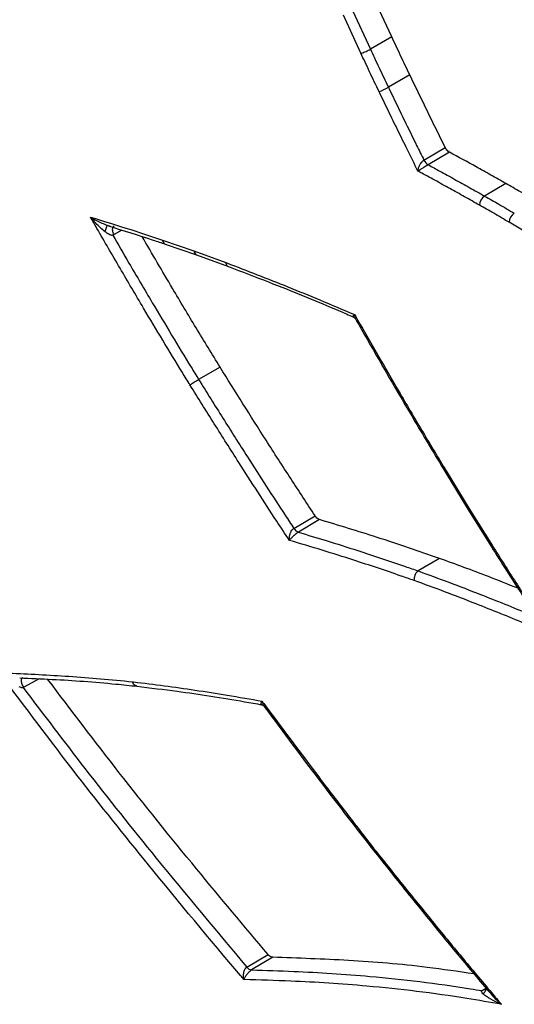
# Model space of a CAD drawing. Extents: x -5 to 267, y -6 to 207.
# Drawn here: x 2 to 4, y 147 to 150 of the extents above; entities that cross this region are included whole.
import ezdxf

# ---------------------------------------------------------------- set-up
doc = ezdxf.new("R2010")
doc.units = 0
doc.header["$LTSCALE"] = 4
doc.header["$MEASUREMENT"] = 0
doc.layers.get('0').update_dxf_attribs({"linetype": 'CONTINUOUS'})

msp = doc.modelspace()

# ---------------------------------------------------------------- linework, layer by layer
at = {"color": 7, "linetype": 'Continuous'}
for p, q in [((3.6341, 149.9857, 0), (3.5715, 150.1212, 0)), ((3.5244, 149.9274, 0), (3.4617, 150.0631, 0)), ((3.4953, 150.0776, 0), (3.5578, 149.9421, 0)), ((3.6341, 149.9857, 0), (3.5578, 149.9421, 0)), ((3.6982, 149.8503, 0), (3.622, 149.8066, 0)), ((3.7486, 149.5477, 0), (3.8244, 149.5922, 0)), ((3.8395, 149.5754, 0), (3.7637, 149.5309, 0)), ((4.0396, 149.4646, 0), (3.9645, 149.4196, 0)), ((2.6209, 149.3157, 0), (2.6321, 149.3126, 0)), ((4.1573, 149.2631, 0), (4.0514, 149.3263, 0)), ((2.6741, 149.2981, 0), (2.6459, 149.2832, 0)), ((2.8181, 149.2631, 0), (2.9295, 149.225, 0)), ((2.8283, 149.2488, 0), (2.9394, 149.2109, 0)), ((2.9295, 149.225, 0), (3.0431, 149.1831, 0)), ((2.9392, 149.2109, 0), (3.0526, 149.1691, 0)), ((3.023, 148.8112, 0), (2.9469, 148.7672, 0)), ((3.8236, 148.4389, 0), (3.9045, 148.3061, 0)), ((3.8275, 148.4419, 0), (3.9083, 148.3092, 0)), ((3.9045, 148.3061, 0), (3.9885, 148.1722, 0)), ((3.9083, 148.3092, 0), (3.9921, 148.1755, 0)), ((3.2855, 148.2375, 0), (3.361, 148.2824, 0)), ((3.3772, 148.2687, 0), (3.3017, 148.2239, 0)), ((3.8033, 148.131, 0), (3.7284, 148.086, 0)), ((2.3796, 147.7025, 0), (2.3244, 147.6731, 0)), ((3.1186, 146.6768, 0), (3.1937, 146.7219, 0)), ((3.2105, 146.7119, 0), (3.1353, 146.6668, 0)), ((3.9604, 146.5964, 0), (3.9691, 146.6019, 0)), ((3.9691, 146.6015, 0), (3.9685, 146.5982, 0))]:
    msp.add_line(p, q, dxfattribs=at)
for centre, radius, start, end in [((3.5191, 149.9854, 0), 0.2063, 289.7402, 299.9005), ((3.7845, 149.5648, 0), 0.0398, 205.5515, 238.5292), ((3.9867, 149.3858, 0), 0.0404, 123.3064, 177.9077), ((4.0926, 149.3238, 0), 0.0412, 123.1246, 176.5714), ((3.3137, 148.2546, 0), 0.033, 211.2172, 248.8005), ((3.1389, 146.6919, 0), 0.0253, 216.6284, 261.8286)]:
    msp.add_arc(centre, radius, start, end, dxfattribs=at)
for centre, major_axis, ratio, start_param, end_param in [((2.9482, 149.2358, 0), (0.0089, 0.0249), 0.676042, 2.241108, 3.13351), ((3.927, 148.32, 0), (0.0225, 0.0139), 0.042504, 2.525406, 3.141863)]:
    msp.add_ellipse(centre, major_axis=major_axis, ratio=ratio, start_param=start_param, end_param=end_param, dxfattribs=at)
for points, knots in [([(3.6982, 149.8503, 0), (3.6927, 149.8616, 0), (3.6817, 149.8845, 0), (3.6603, 149.9296, 0), (3.6444, 149.9635, 0), (3.6341, 149.9857, 0)], [0, 0, 0, 0, 0.251022, 0.508274, 1, 1, 1, 1]), ([(3.5244, 149.9274, 0), (3.5248, 149.9276, 0), (3.5259, 149.9279, 0), (3.5291, 149.9289, 0), (3.5347, 149.9309, 0), (3.5427, 149.9344, 0), (3.551, 149.9383, 0), (3.5555, 149.9408, 0), (3.5578, 149.9421, 0)], [0, 0, 0, 0, 0.059873, 0.131738, 0.348805, 0.56587, 0.782935, 1, 1, 1, 1]), ([(3.5578, 149.9421, 0), (3.5626, 149.9318, 0), (3.5729, 149.9098, 0), (3.5887, 149.8762, 0), (3.6052, 149.8413, 0), (3.6164, 149.8182, 0), (3.622, 149.8066, 0)], [0, 0, 0, 0, 0.227765, 0.485515, 0.742914, 1, 1, 1, 1]), ([(3.5888, 149.7913, 0), (3.5832, 149.8029, 0), (3.5719, 149.8262, 0), (3.5553, 149.8613, 0), (3.5395, 149.895, 0), (3.5292, 149.9171, 0), (3.5244, 149.9274, 0)], [0, 0, 0, 0, 0.257439, 0.514877, 0.772314, 1, 1, 1, 1]), ([(3.8244, 149.5922, 0), (3.8134, 149.6143, 0), (3.7911, 149.6593, 0), (3.7489, 149.7453, 0), (3.718, 149.8093, 0), (3.6982, 149.8503, 0)], [0, 0, 0, 0, 0.257346, 0.523885, 1, 1, 1, 1]), ([(3.622, 149.8066, 0), (3.6331, 149.7836, 0), (3.6552, 149.7377, 0), (3.6888, 149.6688, 0), (3.7199, 149.6055, 0), (3.7399, 149.5651, 0), (3.7486, 149.5477, 0)], [0, 0, 0, 0, 0.265722, 0.531419, 0.797091, 1, 1, 1, 1]), ([(3.7273, 149.5084, 0), (3.7147, 149.5338, 0), (3.6908, 149.582, 0), (3.6557, 149.6533, 0), (3.6221, 149.7223, 0), (3.5999, 149.7683, 0), (3.5888, 149.7913, 0)], [0, 0, 0, 0, 0.269435, 0.513061, 0.756686, 1, 1, 1, 1]), ([(3.8395, 149.5754, 0), (3.8374, 149.5768, 0), (3.8332, 149.5796, 0), (3.8279, 149.5858, 0), (3.8254, 149.5903, 0), (3.8244, 149.5922, 0)], [0, 0, 0, 0, 0.365046, 0.730092, 1, 1, 1, 1]), ([(4.0396, 149.4646, 0), (4.022, 149.4745, 0), (3.9867, 149.4944, 0), (3.92, 149.5315, 0), (3.8709, 149.5583, 0), (3.8395, 149.5754, 0)], [0, 0, 0, 0, 0.264319, 0.528654, 1, 1, 1, 1]), ([(3.7273, 149.5084, 0), (3.7273, 149.5085, 0), (3.7277, 149.512, 0), (3.7292, 149.5194, 0), (3.7329, 149.5283, 0), (3.7371, 149.5358, 0), (3.7398, 149.5396, 0), (3.7438, 149.544, 0), (3.7462, 149.5462, 0), (3.7483, 149.5475, 0), (3.7486, 149.5477, 0)], [0, 0, 0, 0, 0.0059291, 0.2773948, 0.5402485, 0.6134257, 0.8002998, 0.8184955, 0.9757273, 1, 1, 1, 1]), ([(3.7637, 149.5309, 0), (3.7634, 149.5307, 0), (3.7612, 149.5294, 0), (3.7584, 149.5278, 0), (3.7533, 149.5247, 0), (3.7493, 149.5222, 0), (3.7422, 149.5179, 0), (3.7348, 149.5132, 0), (3.7296, 149.5099, 0), (3.7274, 149.5084, 0), (3.7273, 149.5084, 0)], [0, 0, 0, 0, 0.024282, 0.181716, 0.199742, 0.386558, 0.459697, 0.722499, 0.994069, 1, 1, 1, 1]), ([(3.7637, 149.5309, 0), (3.7775, 149.5234, 0), (3.809, 149.5062, 0), (3.8583, 149.4791, 0), (3.9114, 149.4496, 0), (3.9468, 149.4296, 0), (3.9645, 149.4196, 0)], [0, 0, 0, 0, 0.206353, 0.470888, 0.735437, 1, 1, 1, 1]), ([(3.9463, 149.3873, 0), (3.9286, 149.3973, 0), (3.8933, 149.4172, 0), (3.8403, 149.4467, 0), (3.7873, 149.4759, 0), (3.7496, 149.4963, 0), (3.7296, 149.5072, 0), (3.7273, 149.5084, 0)], [0, 0, 0, 0, 0.242085, 0.48417, 0.726255, 0.96834, 1, 1, 1, 1]), ([(4.1453, 149.4033, 0), (4.1365, 149.4085, 0), (4.1187, 149.419, 0), (4.0835, 149.4396, 0), (4.057, 149.4547, 0), (4.0396, 149.4646, 0)], [0, 0, 0, 0, 0.249693, 0.505576, 1, 1, 1, 1]), ([(3.9645, 149.4196, 0), (3.9815, 149.41, 0), (4.0076, 149.3952, 0), (4.0427, 149.3745, 0), (4.061, 149.3638, 0), (4.0701, 149.3584, 0)], [0, 0, 0, 0, 0.482345, 0.741348, 1, 1, 1, 1]), ([(4.0514, 149.3263, 0), (4.0424, 149.3317, 0), (4.0242, 149.3424, 0), (3.9892, 149.363, 0), (3.9632, 149.3777, 0), (3.9463, 149.3873, 0)], [0, 0, 0, 0, 0.259005, 0.518011, 1, 1, 1, 1]), ([(2.5618, 149.3449, 0), (2.6095, 149.3302, 0), (2.676, 149.3097, 0), (2.7616, 149.2819, 0), (2.7993, 149.2693, 0), (2.8181, 149.2631, 0)], [0, 0, 0, 0, 0.560094, 0.779977, 1, 1, 1, 1]), ([(2.916, 148.7477, 0), (2.907, 148.7625, 0), (2.8512, 148.8533, 0), (2.7681, 148.9915, 0), (2.6672, 149.1627, 0), (2.6046, 149.2707, 0), (2.5695, 149.3315, 0), (2.5618, 149.3449, 0)], [0, 0, 0, 0, 0.07487, 0.460569, 0.696804, 0.933038, 1, 1, 1, 1]), ([(2.6141, 149.2922, 0), (2.6027, 149.3021, 0), (2.5839, 149.3186, 0), (2.5679, 149.3374, 0), (2.5618, 149.3449, 0), (2.5618, 149.3449, 0)], [0, 0, 0, 0, 0.604626, 0.996664, 1, 1, 1, 1]), ([(2.5618, 149.3449, 0), (2.5618, 149.3449, 0), (2.5688, 149.3405, 0), (2.5871, 149.3297, 0), (2.6081, 149.321, 0), (2.6209, 149.3157, 0)], [0, 0, 0, 0, 0.003335, 0.395346, 1, 1, 1, 1]), ([(2.6255, 149.3134, 0), (2.6785, 149.2971, 0), (2.746, 149.2765, 0), (2.8139, 149.2536, 0), (2.8284, 149.2487, 0)], [0, 0, 0, 0, 0.786156, 1, 1, 1, 1]), ([(2.6459, 149.2832, 0), (2.6449, 149.2854, 0), (2.6428, 149.2896, 0), (2.6411, 149.2962, 0), (2.6406, 149.3023, 0), (2.6413, 149.3076, 0), (2.6433, 149.3118, 0), (2.6454, 149.3134, 0), (2.6465, 149.3142, 0)], [0, 0, 0, 0, 0.16698, 0.333911, 0.500865, 0.66782, 0.834775, 1, 1, 1, 1]), ([(2.641, 149.2807, 0), (2.6405, 149.2804, 0), (2.6395, 149.28, 0), (2.6372, 149.2798, 0), (2.6329, 149.2805, 0), (2.6248, 149.2847, 0), (2.6184, 149.2892, 0), (2.6141, 149.2922, 0)], [0, 0, 0, 0, 0.065906, 0.12721, 0.246873, 0.498257, 1, 1, 1, 1]), ([(2.6459, 149.2832, 0), (2.6452, 149.2828, 0), (2.6435, 149.2819, 0), (2.6419, 149.2811, 0), (2.641, 149.2807, 0)], [0, 0, 0, 0, 0.487044, 1, 1, 1, 1]), ([(2.641, 149.2807, 0), (2.6603, 149.2475, 0), (2.707, 149.1671, 0), (2.7994, 149.0103, 0), (2.8823, 148.8724, 0), (2.9379, 148.7818, 0), (2.9469, 148.7672, 0)], [0, 0, 0, 0, 0.192397, 0.466328, 0.913397, 1, 1, 1, 1]), ([(3.023, 148.8112, 0), (2.9945, 148.8577, 0), (2.9376, 148.9507, 0), (2.845, 149.1054, 0), (2.7817, 149.214, 0), (2.7459, 149.2755, 0)], [0, 0, 0, 0, 0.302611, 0.605235, 1, 1, 1, 1]), ([(2.8181, 149.2631, 0), (2.8183, 149.2623, 0), (2.8185, 149.2607, 0), (2.8197, 149.2569, 0), (2.8225, 149.2524, 0), (2.8259, 149.2492, 0), (2.8281, 149.249, 0), (2.8283, 149.2489, 0)], [0, 0, 0, 0, 0.109507, 0.225191, 0.596238, 0.967284, 1, 1, 1, 1]), ([(3.0431, 149.1831, 0), (3.0443, 149.1827, 0), (3.118, 149.1549, 0), (3.2298, 149.1113, 0), (3.3816, 149.0492, 0), (3.4608, 149.0155, 0), (3.5019, 148.9979, 0)], [0, 0, 0, 0, 0.007726, 0.483959, 0.732117, 1, 1, 1, 1]), ([(3.0431, 149.1831, 0), (3.0432, 149.1825, 0), (3.0435, 149.1809, 0), (3.0446, 149.1771, 0), (3.0473, 149.1725, 0), (3.0505, 149.1694, 0), (3.0526, 149.1692, 0), (3.0527, 149.1692, 0)], [0, 0, 0, 0, 0.09891, 0.228355, 0.604621, 0.980885, 1, 1, 1, 1]), ([(3.0526, 149.1686, 0), (3.1001, 149.1507, 0), (3.2324, 149.1008, 0), (3.3802, 149.0402, 0), (3.4808, 148.9969, 0), (3.4961, 148.9903, 0)], [0, 0, 0, 0, 0.322693, 0.896904, 1, 1, 1, 1]), ([(3.4962, 148.9904, 0), (3.4961, 148.9905, 0), (3.4955, 148.9908, 0), (3.4968, 148.993, 0), (3.4998, 148.9961, 0), (3.5018, 148.9979, 0), (3.5019, 148.9979, 0)], [0, 0, 0, 0, 0.1168413, 0.5465185, 0.9903287, 1, 1, 1, 1]), ([(3.5019, 148.9979, 0), (3.5019, 148.9979, 0), (3.5018, 148.9941, 0), (3.5022, 148.9883, 0), (3.5045, 148.9844, 0), (3.5053, 148.9829, 0)], [0, 0, 0, 0, 0.013427, 0.62959, 1, 1, 1, 1]), ([(3.5019, 148.9979, 0), (3.5053, 148.9919, 0), (3.5587, 148.8979, 0), (3.6398, 148.7573, 0), (3.7454, 148.5783, 0), (3.8004, 148.4869, 0), (3.8275, 148.4419, 0)], [0, 0, 0, 0, 0.032217, 0.503395, 0.755235, 1, 1, 1, 1]), ([(3.496, 148.9901, 0), (3.4973, 148.9896, 0), (3.501, 148.9883, 0), (3.5033, 148.9847, 0), (3.5048, 148.9824, 0)], [0, 0, 0, 0, 0.350413, 1, 1, 1, 1]), ([(3.505, 148.9827, 0), (3.515, 148.965, 0), (3.5844, 148.8429, 0), (3.6899, 148.6612, 0), (3.7879, 148.4987, 0), (3.8238, 148.4391, 0)], [0, 0, 0, 0, 0.096833, 0.668508, 1, 1, 1, 1]), ([(3.361, 148.2824, 0), (3.3322, 148.3263, 0), (3.2737, 148.4156, 0), (3.1605, 148.5915, 0), (3.0774, 148.7243, 0), (3.023, 148.8112, 0)], [0, 0, 0, 0, 0.25154, 0.510486, 1, 1, 1, 1]), ([(2.916, 148.7477, 0), (2.9164, 148.748, 0), (2.9173, 148.7486, 0), (2.92, 148.7504, 0), (2.925, 148.7537, 0), (2.9324, 148.7584, 0), (2.9401, 148.7632, 0), (2.9447, 148.7658, 0), (2.9469, 148.7672, 0)], [0, 0, 0, 0, 0.054625, 0.131736, 0.348804, 0.565869, 0.782935, 1, 1, 1, 1]), ([(3.2697, 148.195, 0), (3.2547, 148.2179, 0), (3.1942, 148.3098, 0), (3.105, 148.4479, 0), (3.0023, 148.6094, 0), (2.9448, 148.7016, 0), (2.916, 148.7477, 0)], [0, 0, 0, 0, 0.125331, 0.503658, 0.751787, 1, 1, 1, 1]), ([(2.9469, 148.7672, 0), (2.9756, 148.7212, 0), (3.033, 148.6292, 0), (3.1355, 148.468, 0), (3.2198, 148.3375, 0), (3.2753, 148.253, 0), (3.2855, 148.2375, 0)], [0, 0, 0, 0, 0.258492, 0.517036, 0.911226, 1, 1, 1, 1]), ([(3.8238, 148.439, 0), (3.8237, 148.439, 0), (3.8233, 148.4389, 0), (3.8246, 148.4399, 0), (3.8263, 148.441, 0), (3.8271, 148.4416, 0), (3.8275, 148.4419, 0)], [0, 0, 0, 0, 0.100528, 0.660284, 0.849137, 1, 1, 1, 1]), ([(3.3772, 148.2687, 0), (3.3751, 148.2696, 0), (3.371, 148.2713, 0), (3.3652, 148.2764, 0), (3.3622, 148.2806, 0), (3.361, 148.2824, 0)], [0, 0, 0, 0, 0.3648783, 0.7297572, 1, 1, 1, 1]), ([(3.8033, 148.131, 0), (3.7668, 148.1436, 0), (3.693, 148.1692, 0), (3.5508, 148.2161, 0), (3.4455, 148.248, 0), (3.3772, 148.2687, 0)], [0, 0, 0, 0, 0.255882, 0.517751, 1, 1, 1, 1]), ([(3.2697, 148.195, 0), (3.2697, 148.1951, 0), (3.2694, 148.199, 0), (3.2696, 148.2072, 0), (3.2718, 148.2169, 0), (3.275, 148.225, 0), (3.2773, 148.2291, 0), (3.2808, 148.2337, 0), (3.2831, 148.236, 0), (3.2852, 148.2373, 0), (3.2855, 148.2375, 0)], [0, 0, 0, 0, 0.005922, 0.277467, 0.540376, 0.61348, 0.800321, 0.81857, 0.975711, 1, 1, 1, 1]), ([(3.3017, 148.2239, 0), (3.3015, 148.2237, 0), (3.2993, 148.2224, 0), (3.2966, 148.2205, 0), (3.2918, 148.217, 0), (3.2881, 148.214, 0), (3.2819, 148.2085, 0), (3.2756, 148.2022, 0), (3.2715, 148.1973, 0), (3.2698, 148.1951, 0), (3.2697, 148.195, 0)], [0, 0, 0, 0, 0.024298, 0.181639, 0.19972, 0.386504, 0.45957, 0.722427, 0.994075, 1, 1, 1, 1]), ([(3.3017, 148.2239, 0), (3.3348, 148.214, 0), (3.4051, 148.1929, 0), (3.5319, 148.1528, 0), (3.6411, 148.1164, 0), (3.7131, 148.0913, 0), (3.7284, 148.086, 0)], [0, 0, 0, 0, 0.233662, 0.496204, 0.892628, 1, 1, 1, 1]), ([(3.7136, 148.0521, 0), (3.6983, 148.0574, 0), (3.6265, 148.0825, 0), (3.5175, 148.1188, 0), (3.3849, 148.1607, 0), (3.3088, 148.1834, 0), (3.2697, 148.195, 0)], [0, 0, 0, 0, 0.102855, 0.483106, 0.734942, 1, 1, 1, 1]), ([(3.9887, 148.1724, 0), (3.9886, 148.1723, 0), (3.9881, 148.1723, 0), (3.9894, 148.1733, 0), (3.991, 148.1747, 0), (3.9918, 148.1753, 0), (3.9921, 148.1755, 0)], [0, 0, 0, 0, 0.115349, 0.665883, 0.857312, 1, 1, 1, 1]), ([(3.9885, 148.1723, 0), (4.0062, 148.1443, 0), (4.0575, 148.0631, 0), (4.1098, 147.9829, 0), (4.1441, 147.9304, 0)], [0, 0, 0, 0, 0.345403, 1, 1, 1, 1]), ([(3.9921, 148.1755, 0), (3.9923, 148.1753, 0), (4.0199, 148.1316, 0), (4.062, 148.0655, 0), (4.1186, 147.9776, 0), (4.1579, 147.9172, 0), (4.1828, 147.8791, 0), (4.1931, 147.8632, 0)], [0, 0, 0, 0, 0.002102, 0.417405, 0.63221, 0.847014, 1, 1, 1, 1]), ([(4.0832, 148.0244, 0), (4.0481, 148.0383, 0), (3.9546, 148.0756, 0), (3.8615, 148.1097, 0), (3.8033, 148.131, 0)], [0, 0, 0, 0, 0.3756502, 1, 1, 1, 1]), ([(3.7284, 148.086, 0), (3.7264, 148.0844, 0), (3.7223, 148.0814, 0), (3.7173, 148.0741, 0), (3.7141, 148.0657, 0), (3.7132, 148.0588, 0), (3.7133, 148.0544, 0), (3.7135, 148.0528, 0), (3.7136, 148.0521, 0)], [0, 0, 0, 0, 0.217065, 0.43413, 0.651196, 0.868263, 0.943524, 1, 1, 1, 1]), ([(3.7284, 148.086, 0), (3.7647, 148.0727, 0), (3.8384, 148.0459, 0), (3.9695, 147.9952, 0), (4.0655, 147.9565, 0), (4.1239, 147.9322, 0), (4.1249, 147.9318, 0)], [0, 0, 0, 0, 0.275539, 0.559305, 0.99299, 1, 1, 1, 1]), ([(4.1931, 147.8632, 0), (4.1642, 147.8754, 0), (4.0778, 147.9116, 0), (3.9541, 147.9616, 0), (3.8232, 148.0122, 0), (3.7497, 148.0389, 0), (3.7136, 148.0521, 0)], [0, 0, 0, 0, 0.180435, 0.538521, 0.77275, 1, 1, 1, 1]), ([(2.238, 147.7239, 0), (2.2491, 147.7235, 0), (2.3311, 147.7205, 0), (2.4509, 147.7143, 0), (2.5979, 147.7032, 0), (2.6736, 147.6957, 0), (2.7115, 147.6919, 0)], [0, 0, 0, 0, 0.071375, 0.524972, 0.762443, 1, 1, 1, 1]), ([(3.1082, 146.6325, 0), (3.1041, 146.6372, 0), (2.9899, 146.7715, 0), (2.7901, 147.0116, 0), (2.5033, 147.3702, 0), (2.3294, 147.602, 0), (2.238, 147.7239, 0)], [0, 0, 0, 0, 0.013577, 0.382396, 0.675166, 1, 1, 1, 1]), ([(2.3101, 147.7055, 0), (2.3486, 147.704, 0), (2.4618, 147.6997, 0), (2.6009, 147.6894, 0), (2.7024, 147.6787, 0), (2.7276, 147.6761, 0)], [0, 0, 0, 0, 0.27939, 0.821102, 1, 1, 1, 1]), ([(2.3244, 147.6731, 0), (2.3231, 147.675, 0), (2.3206, 147.6789, 0), (2.318, 147.6855, 0), (2.3165, 147.6919, 0), (2.3162, 147.6979, 0), (2.3172, 147.7028, 0), (2.3189, 147.7062, 0), (2.3206, 147.7072, 0), (2.3211, 147.7075, 0)], [0, 0, 0, 0, 0.154374, 0.308704, 0.463055, 0.617407, 0.771758, 0.926109, 1, 1, 1, 1]), ([(3.1937, 146.7219, 0), (3.1087, 146.8229, 0), (2.9298, 147.0356, 0), (2.6674, 147.3613, 0), (2.4936, 147.5902, 0), (2.4093, 147.7013, 0)], [0, 0, 0, 0, 0.317893, 0.66912, 1, 1, 1, 1]), ([(2.3221, 147.6719, 0), (2.3216, 147.6716, 0), (2.3206, 147.6712, 0), (2.3183, 147.6708, 0), (2.3138, 147.6712, 0), (2.3102, 147.6726, 0), (2.3078, 147.6736, 0)], [0, 0, 0, 0, 0.131589, 0.254017, 0.4931, 1, 1, 1, 1]), ([(2.3244, 147.6731, 0), (2.324, 147.6729, 0), (2.3233, 147.6725, 0), (2.3225, 147.6721, 0), (2.3221, 147.6719, 0)], [0, 0, 0, 0, 0.4874701, 1, 1, 1, 1]), ([(2.3221, 147.6718, 0), (2.3951, 147.5754, 0), (2.5507, 147.3697, 0), (2.816, 147.0372, 0), (3.0107, 146.8053, 0), (3.1186, 146.6768, 0)], [0, 0, 0, 0, 0.282588, 0.602399, 1, 1, 1, 1]), ([(2.7115, 147.6919, 0), (2.7127, 147.6918, 0), (2.7865, 147.6831, 0), (2.8986, 147.6681, 0), (3.0514, 147.6444, 0), (3.1313, 147.6302, 0), (3.1726, 147.6229, 0)], [0, 0, 0, 0, 0.007975, 0.484203, 0.732798, 1, 1, 1, 1]), ([(2.7274, 147.6768, 0), (2.7261, 147.6769, 0), (2.7226, 147.6771, 0), (2.7176, 147.6807, 0), (2.7139, 147.6857, 0), (2.7122, 147.6897, 0), (2.7117, 147.6913, 0), (2.7115, 147.6919, 0)], [0, 0, 0, 0, 0.1774686, 0.4929913, 0.8085174, 0.9310731, 1, 1, 1, 1]), ([(2.7273, 147.6758, 0), (2.7749, 147.6702, 0), (2.9018, 147.6551, 0), (3.0501, 147.6322, 0), (3.1514, 147.6138, 0), (3.1719, 147.6101, 0)], [0, 0, 0, 0, 0.323756, 0.863299, 1, 1, 1, 1]), ([(3.1719, 147.6107, 0), (3.1713, 147.6107, 0), (3.1703, 147.6107, 0), (3.1693, 147.6123, 0), (3.1692, 147.6157, 0), (3.1712, 147.6203, 0), (3.1726, 147.6228, 0), (3.1726, 147.6229, 0)], [0, 0, 0, 0, 0.123592, 0.227855, 0.603519, 0.991555, 1, 1, 1, 1]), ([(3.1718, 147.6103, 0), (3.1737, 147.6096, 0), (3.1767, 147.6086, 0), (3.178, 147.6068, 0), (3.1785, 147.606, 0)], [0, 0, 0, 0, 0.608289, 1, 1, 1, 1]), ([(3.1726, 147.6229, 0), (3.1768, 147.6173, 0), (3.2434, 147.5268, 0), (3.3444, 147.3918, 0), (3.4754, 147.2204, 0), (3.5434, 147.1332, 0), (3.5769, 147.0902, 0)], [0, 0, 0, 0, 0.031235, 0.502561, 0.754842, 1, 1, 1, 1]), ([(3.1726, 147.6229, 0), (3.1726, 147.6228, 0), (3.1733, 147.6188, 0), (3.1748, 147.6123, 0), (3.178, 147.6079, 0), (3.1792, 147.6063, 0)], [0, 0, 0, 0, 0.013232, 0.621231, 1, 1, 1, 1]), ([(3.1789, 147.606, 0), (3.1915, 147.589, 0), (3.2734, 147.4778, 0), (3.4047, 147.3031, 0), (3.5256, 147.1482, 0), (3.575, 147.085, 0)], [0, 0, 0, 0, 0.096607, 0.631077, 1, 1, 1, 1]), ([(3.5769, 147.0902, 0), (3.5766, 147.0899, 0), (3.576, 147.089, 0), (3.5748, 147.0871, 0), (3.5741, 147.0853, 0), (3.5748, 147.085, 0), (3.5749, 147.0849, 0)], [0, 0, 0, 0, 0.131168, 0.336606, 0.891255, 1, 1, 1, 1]), ([(3.5751, 147.0851, 0), (3.618, 147.0309, 0), (3.7319, 146.887, 0), (3.8672, 146.7227, 0), (3.9598, 146.613, 0), (3.9792, 146.5899, 0)], [0, 0, 0, 0, 0.322984, 0.857566, 1, 1, 1, 1]), ([(3.5769, 147.0902, 0), (3.5773, 147.0897, 0), (3.6439, 147.0055, 0), (3.7458, 146.879, 0), (3.8833, 146.712, 0), (3.9655, 146.6139, 0), (4.0125, 146.5582, 0), (4.0239, 146.5446, 0)], [0, 0, 0, 0, 0.0030956, 0.4540123, 0.6889742, 0.9239356, 1, 1, 1, 1]), ([(3.2105, 146.7119, 0), (3.2085, 146.7122, 0), (3.2045, 146.7129, 0), (3.1986, 146.7167, 0), (3.1952, 146.7203, 0), (3.1937, 146.7219, 0)], [0, 0, 0, 0, 0.363959, 0.727918, 1, 1, 1, 1]), ([(3.9263, 146.6528, 0), (3.8706, 146.661, 0), (3.7201, 146.6832, 0), (3.4814, 146.7025, 0), (3.3002, 146.7088, 0), (3.2105, 146.7119, 0)], [0, 0, 0, 0, 0.228925, 0.618153, 1, 1, 1, 1]), ([(3.1082, 146.6325, 0), (3.1081, 146.6325, 0), (3.1072, 146.6367, 0), (3.1061, 146.6453, 0), (3.107, 146.6555, 0), (3.1091, 146.6639, 0), (3.111, 146.6682, 0), (3.1141, 146.673, 0), (3.1162, 146.6753, 0), (3.1183, 146.6766, 0), (3.1186, 146.6768, 0)], [0, 0, 0, 0, 0.005895, 0.277745, 0.540881, 0.613679, 0.800399, 0.818928, 0.975633, 1, 1, 1, 1]), ([(3.1353, 146.6668, 0), (3.135, 146.6667, 0), (3.1328, 146.6654, 0), (3.1303, 146.6633, 0), (3.1259, 146.6594, 0), (3.1226, 146.6559, 0), (3.1173, 146.6494, 0), (3.1122, 146.6417, 0), (3.1093, 146.6355, 0), (3.1082, 146.6325, 0), (3.1082, 146.6325, 0)], [0, 0, 0, 0, 0.024374, 0.181246, 0.199635, 0.386307, 0.459074, 0.722167, 0.994103, 1, 1, 1, 1]), ([(3.1353, 146.6668, 0), (3.1853, 146.6654, 0), (3.3245, 146.6614, 0), (3.5825, 146.6443, 0), (3.807, 146.6175, 0), (3.9415, 146.5955, 0), (3.9553, 146.5932, 0)], [0, 0, 0, 0, 0.186614, 0.519044, 0.950316, 1, 1, 1, 1]), ([(4.0239, 146.5446, 0), (3.9831, 146.5517, 0), (3.8218, 146.5798, 0), (3.5713, 146.6096, 0), (3.3082, 146.627, 0), (3.1637, 146.6309, 0), (3.1082, 146.6325, 0)], [0, 0, 0, 0, 0.130604, 0.516496, 0.814084, 1, 1, 1, 1]), ([(3.9584, 146.5824, 0), (3.9569, 146.5841, 0), (3.9547, 146.5866, 0), (3.9532, 146.5898, 0), (3.9537, 146.5916, 0), (3.9544, 146.5925, 0), (3.955, 146.5929, 0), (3.9554, 146.5932, 0)], [0, 0, 0, 0, 0.501406, 0.753013, 0.87318, 0.934577, 1, 1, 1, 1]), ([(3.9554, 146.5932, 0), (3.9562, 146.5937, 0), (3.9579, 146.5948, 0), (3.9596, 146.5959, 0), (3.9604, 146.5964, 0)], [0, 0, 0, 0, 0.5113024, 1, 1, 1, 1]), ([(3.9686, 146.605, 0), (3.9687, 146.6047, 0), (3.9694, 146.6029, 0), (3.9695, 146.5994, 0), (3.9686, 146.5947, 0), (3.9663, 146.5901, 0), (3.9629, 146.5859, 0), (3.9599, 146.5835, 0), (3.9584, 146.5824, 0)], [0, 0, 0, 0, 0.043227, 0.234581, 0.425936, 0.61729, 0.808631, 1, 1, 1, 1]), ([(4.0239, 146.5446, 0), (4.0239, 146.5447, 0), (4.0138, 146.549, 0), (3.9926, 146.5593, 0), (3.9702, 146.5718, 0), (3.9603, 146.5807, 0), (3.9584, 146.5824, 0)], [0, 0, 0, 0, 0.002678, 0.3997806, 0.8848577, 1, 1, 1, 1]), ([(3.9685, 146.5984, 0), (3.9675, 146.5977, 0), (3.9652, 146.5961, 0), (3.9621, 146.5963, 0), (3.9604, 146.5964, 0)], [0, 0, 0, 0, 0.437331, 1, 1, 1, 1]), ([(3.9798, 146.5903, 0), (3.985, 146.584, 0), (3.9981, 146.5681, 0), (4.0141, 146.5534, 0), (4.0239, 146.5447, 0), (4.0239, 146.5446, 0)], [0, 0, 0, 0, 0.39682, 0.99596, 1, 1, 1, 1])]:
    msp.add_open_spline(points, degree=3, knots=knots, dxfattribs=at)
msp.add_open_spline([(2.6141, 149.2922, 0), (2.6152, 149.2951, 0), (2.6172, 149.3011, 0), (2.6196, 149.3086, 0), (2.621, 149.3141, 0), (2.6209, 149.3152, 0), (2.6209, 149.3157, 0)], degree=3, dxfattribs=at)

doc.saveas('drawing.dxf')
